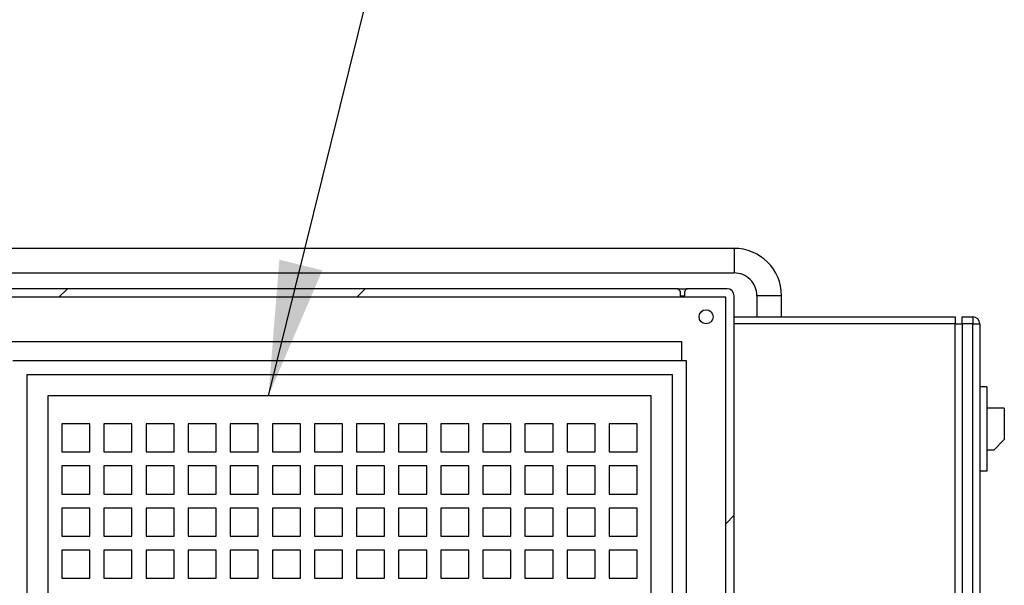
# Model space of a CAD drawing. Units: inches. Extents: x 0.3 to 10.6, y 0.4 to 8.2.
# Drawn here: x 9.1 to 9.7, y 4.4 to 4.8 of the extents above; entities that cross this region are included whole.
import ezdxf

# ---------------------------------------------------------------- set-up
doc = ezdxf.new("R2010")
doc.units = ezdxf.units.IN
doc.header["$MEASUREMENT"] = 0
doc.layers.add('TEXT', color=96, linetype='Continuous')
doc.dimstyles.new('SLDDIMSTYLE3', dxfattribs={"dimtxt": 0.18, "dimasz": 0.08, "dimexe": 0, "dimexo": 0.0625, "dimgap": 0, "dimtad": 0, "dimtih": 1, "dimtoh": 1, "dimdec": 0, "dimrnd": 1e-09, "dimzin": 0, "dimdsep": 46, "dimlunit": 5, "dimtxsty": 'Standard', "dimsah": 1, "dimcen": 0.09, "dimadec": 0, "dimazin": 0, "dimtfac": 0.08, "dimtdec": 0, "dimtofl": 0, "dimtmove": 0, "dimatfit": 3, "dimfxl": 1, "dimfrac": 2, "dimtolj": 1, "dimtzin": 0, "dimarcsym": 0})

# ---------------------------------------------------------------- blocks, each defined once
blk = doc.blocks.new('SW_HATCH_0')
at = {"color": 0, "linetype": 'Continuous', "lineweight": 18}
for p, q in [((0, 0), (0.005, 0.005)), ((0.17678, 0), (0.18178, 0.005)), ((0.39583, -0.1345), (0.40083, -0.1295))]:
    blk.add_line(p, q, dxfattribs=at)

msp = doc.modelspace()

# ---------------------------------------------------------------- linework, layer by layer
at = {"color": 7, "linetype": 'Continuous', "lineweight": 25}
for p, q in [((9.53838446, 4.64142877), (8.7540733, 4.64142877)), ((8.7540733, 4.62684542), (9.53838446, 4.62684542)), ((9.53338439, 4.61247045), (8.7540733, 4.61247045)), ((9.50461913, 4.61747044), (8.87450135, 4.61747044)), ((9.50461913, 4.61747044), (9.51078015, 4.61747044)), ((9.50628571, 4.61580378), (9.50628571, 4.61330382)), ((9.50628571, 4.61330382), (9.50911357, 4.61330382)), ((9.50911357, 4.61330382), (9.50911357, 4.61580378)), ((9.53421776, 4.61747044), (9.51078015, 4.61747044)), ((9.53338439, 4.11830375), (9.53338439, 4.61247045)), ((9.53838446, 4.11747042), (9.53838446, 4.61330382)), ((9.55192613, 4.61330382), (9.55192613, 4.60080382)), ((9.5665094, 4.60080382), (9.5665094, 4.61330382)), ((9.53838446, 4.60080382), (9.66963435, 4.60080382)), ((9.66963435, 4.60080382), (9.66963435, 4.59663713)), ((9.67380105, 4.60080382), (9.68005109, 4.60080382)), ((9.67380105, 4.59663713), (9.67380105, 4.60080382)), ((9.68005109, 4.60080382), (9.68005109, 4.59663713)), ((9.66963435, 4.59663713), (9.53838446, 4.59663713)), ((9.66963435, 4.20497043), (9.66963435, 4.59663713)), ((9.66963435, 4.59663713), (9.67380105, 4.59663713)), ((9.68005109, 4.59663713), (9.67380105, 4.59663713)), ((9.67380105, 4.59663713), (9.67380105, 4.20497043)), ((9.68005109, 4.20497043), (9.68005109, 4.59663713)), ((9.68005109, 4.59663713), (9.68421778, 4.59663713)), ((9.68421778, 4.59663713), (9.68421778, 4.20497043)), ((9.06213443, 4.58622047), (9.50713441, 4.58622047)), ((9.50713441, 4.58622047), (9.50713441, 4.57472045)), ((9.51005113, 4.57472045), (9.11005109, 4.57472045)), ((9.51005113, 4.29319962), (9.51005113, 4.57472045)), ((9.50171775, 4.56638714), (9.11838447, 4.56638714)), ((9.11838447, 4.56638714), (9.11838447, 4.14972045)), ((9.50171775, 4.29486628), (9.50171775, 4.56638714)), ((9.68838447, 4.55913712), (9.68421778, 4.55913712)), ((9.68838447, 4.55913712), (9.68838447, 4.50913712)), ((9.1308844, 4.55388714), (9.1308844, 4.16222045)), ((9.48921767, 4.55388714), (9.1308844, 4.55388714)), ((9.48921767, 4.16222045), (9.48921767, 4.55388714)), ((9.69880105, 4.54663712), (9.68838447, 4.54663712)), ((9.69880105, 4.54663712), (9.69880105, 4.52788708)), ((9.1558844, 4.53722045), (9.13921778, 4.53722045)), ((9.13921778, 4.53722045), (9.13921778, 4.52055375)), ((9.1558844, 4.52055375), (9.1558844, 4.53722045)), ((9.1808844, 4.53722045), (9.16421779, 4.53722045)), ((9.16421779, 4.53722045), (9.16421779, 4.52055375)), ((9.1808844, 4.52055375), (9.1808844, 4.53722045)), ((9.20588441, 4.53722045), (9.18921779, 4.53722045)), ((9.18921779, 4.53722045), (9.18921779, 4.52055375)), ((9.20588441, 4.52055375), (9.20588441, 4.53722045)), ((9.23088441, 4.53722045), (9.21421779, 4.53722045)), ((9.21421779, 4.53722045), (9.21421779, 4.52055375)), ((9.23088441, 4.52055375), (9.23088441, 4.53722045)), ((9.25588441, 4.53722045), (9.23921779, 4.53722045)), ((9.23921779, 4.53722045), (9.23921779, 4.52055375)), ((9.25588441, 4.52055375), (9.25588441, 4.53722045)), ((9.28088441, 4.53722045), (9.2642178, 4.53722045)), ((9.2642178, 4.53722045), (9.2642178, 4.52055375)), ((9.28088441, 4.52055375), (9.28088441, 4.53722045)), ((9.30588442, 4.53722045), (9.2892178, 4.53722045)), ((9.2892178, 4.53722045), (9.2892178, 4.52055375)), ((9.30588442, 4.52055375), (9.30588442, 4.53722045)), ((9.33088442, 4.53722045), (9.3142178, 4.53722045)), ((9.3142178, 4.53722045), (9.3142178, 4.52055375)), ((9.33088442, 4.52055375), (9.33088442, 4.53722045)), ((9.35588442, 4.53722045), (9.33921781, 4.53722045)), ((9.33921781, 4.53722045), (9.33921781, 4.52055375)), ((9.35588442, 4.52055375), (9.35588442, 4.53722045)), ((9.38088442, 4.53722045), (9.36421781, 4.53722045)), ((9.36421781, 4.53722045), (9.36421781, 4.52055375)), ((9.38088442, 4.52055375), (9.38088442, 4.53722045)), ((9.40588443, 4.53722045), (9.38921765, 4.53722045)), ((9.38921765, 4.53722045), (9.38921765, 4.52055375)), ((9.40588443, 4.52055375), (9.40588443, 4.53722045)), ((9.43088443, 4.53722045), (9.41421766, 4.53722045)), ((9.41421766, 4.53722045), (9.41421766, 4.52055375)), ((9.43088443, 4.52055375), (9.43088443, 4.53722045)), ((9.45588443, 4.53722045), (9.43921766, 4.53722045)), ((9.43921766, 4.53722045), (9.43921766, 4.52055375)), ((9.45588443, 4.52055375), (9.45588443, 4.53722045)), ((9.48088444, 4.53722045), (9.46421766, 4.53722045)), ((9.46421766, 4.53722045), (9.46421766, 4.52055375)), ((9.48088444, 4.52055375), (9.48088444, 4.53722045)), ((9.69255101, 4.52163712), (9.69880105, 4.52788708)), ((9.13921778, 4.52055375), (9.1558844, 4.52055375)), ((9.16421779, 4.52055375), (9.1808844, 4.52055375)), ((9.18921779, 4.52055375), (9.20588441, 4.52055375)), ((9.21421779, 4.52055375), (9.23088441, 4.52055375)), ((9.23921779, 4.52055375), (9.25588441, 4.52055375)), ((9.2642178, 4.52055375), (9.28088441, 4.52055375)), ((9.2892178, 4.52055375), (9.30588442, 4.52055375)), ((9.3142178, 4.52055375), (9.33088442, 4.52055375)), ((9.33921781, 4.52055375), (9.35588442, 4.52055375)), ((9.36421781, 4.52055375), (9.38088442, 4.52055375)), ((9.38921765, 4.52055375), (9.40588443, 4.52055375)), ((9.41421766, 4.52055375), (9.43088443, 4.52055375)), ((9.43921766, 4.52055375), (9.45588443, 4.52055375)), ((9.46421766, 4.52055375), (9.48088444, 4.52055375)), ((9.69255101, 4.52163712), (9.68838447, 4.52163712)), ((9.1558844, 4.51222045), (9.13921778, 4.51222045)), ((9.13921778, 4.51222045), (9.13921778, 4.49555375)), ((9.1558844, 4.49555375), (9.1558844, 4.51222045)), ((9.1808844, 4.51222045), (9.16421779, 4.51222045)), ((9.16421779, 4.51222045), (9.16421779, 4.49555375)), ((9.1808844, 4.49555375), (9.1808844, 4.51222045)), ((9.20588441, 4.51222045), (9.18921779, 4.51222045)), ((9.18921779, 4.51222045), (9.18921779, 4.49555375)), ((9.20588441, 4.49555375), (9.20588441, 4.51222045)), ((9.23088441, 4.51222045), (9.21421779, 4.51222045)), ((9.21421779, 4.51222045), (9.21421779, 4.49555375)), ((9.23088441, 4.49555375), (9.23088441, 4.51222045)), ((9.25588441, 4.51222045), (9.23921779, 4.51222045)), ((9.23921779, 4.51222045), (9.23921779, 4.49555375)), ((9.25588441, 4.49555375), (9.25588441, 4.51222045)), ((9.28088441, 4.51222045), (9.2642178, 4.51222045)), ((9.2642178, 4.51222045), (9.2642178, 4.49555375)), ((9.28088441, 4.49555375), (9.28088441, 4.51222045)), ((9.30588442, 4.51222045), (9.2892178, 4.51222045)), ((9.2892178, 4.51222045), (9.2892178, 4.49555375)), ((9.30588442, 4.49555375), (9.30588442, 4.51222045)), ((9.33088442, 4.51222045), (9.3142178, 4.51222045)), ((9.3142178, 4.51222045), (9.3142178, 4.49555375)), ((9.33088442, 4.49555375), (9.33088442, 4.51222045)), ((9.35588442, 4.51222045), (9.33921781, 4.51222045)), ((9.33921781, 4.51222045), (9.33921781, 4.49555375)), ((9.35588442, 4.49555375), (9.35588442, 4.51222045)), ((9.38088442, 4.51222045), (9.36421781, 4.51222045)), ((9.36421781, 4.51222045), (9.36421781, 4.49555375)), ((9.38088442, 4.49555375), (9.38088442, 4.51222045)), ((9.40588443, 4.51222045), (9.38921765, 4.51222045)), ((9.38921765, 4.51222045), (9.38921765, 4.49555375)), ((9.40588443, 4.49555375), (9.40588443, 4.51222045)), ((9.43088443, 4.51222045), (9.41421766, 4.51222045)), ((9.41421766, 4.51222045), (9.41421766, 4.49555375)), ((9.43088443, 4.49555375), (9.43088443, 4.51222045)), ((9.45588443, 4.51222045), (9.43921766, 4.51222045)), ((9.43921766, 4.51222045), (9.43921766, 4.49555375)), ((9.45588443, 4.49555375), (9.45588443, 4.51222045)), ((9.48088444, 4.51222045), (9.46421766, 4.51222045)), ((9.46421766, 4.51222045), (9.46421766, 4.49555375)), ((9.48088444, 4.49555375), (9.48088444, 4.51222045)), ((9.68838447, 4.50913712), (9.68421778, 4.50913712)), ((9.13921778, 4.49555375), (9.1558844, 4.49555375)), ((9.16421779, 4.49555375), (9.1808844, 4.49555375)), ((9.18921779, 4.49555375), (9.20588441, 4.49555375)), ((9.21421779, 4.49555375), (9.23088441, 4.49555375)), ((9.23921779, 4.49555375), (9.25588441, 4.49555375)), ((9.2642178, 4.49555375), (9.28088441, 4.49555375)), ((9.2892178, 4.49555375), (9.30588442, 4.49555375)), ((9.3142178, 4.49555375), (9.33088442, 4.49555375)), ((9.33921781, 4.49555375), (9.35588442, 4.49555375)), ((9.36421781, 4.49555375), (9.38088442, 4.49555375)), ((9.38921765, 4.49555375), (9.40588443, 4.49555375)), ((9.41421766, 4.49555375), (9.43088443, 4.49555375)), ((9.43921766, 4.49555375), (9.45588443, 4.49555375)), ((9.46421766, 4.49555375), (9.48088444, 4.49555375)), ((9.1558844, 4.48722044), (9.13921778, 4.48722044)), ((9.13921778, 4.48722044), (9.13921778, 4.47055375)), ((9.1558844, 4.47055375), (9.1558844, 4.48722044)), ((9.1808844, 4.48722044), (9.16421779, 4.48722044)), ((9.16421779, 4.48722044), (9.16421779, 4.47055375)), ((9.1808844, 4.47055375), (9.1808844, 4.48722044)), ((9.20588441, 4.48722044), (9.18921779, 4.48722044)), ((9.18921779, 4.48722044), (9.18921779, 4.47055375)), ((9.20588441, 4.47055375), (9.20588441, 4.48722044)), ((9.23088441, 4.48722044), (9.21421779, 4.48722044)), ((9.21421779, 4.48722044), (9.21421779, 4.47055375)), ((9.23088441, 4.47055375), (9.23088441, 4.48722044)), ((9.25588441, 4.48722044), (9.23921779, 4.48722044)), ((9.23921779, 4.48722044), (9.23921779, 4.47055375)), ((9.25588441, 4.47055375), (9.25588441, 4.48722044)), ((9.28088441, 4.48722044), (9.2642178, 4.48722044)), ((9.2642178, 4.48722044), (9.2642178, 4.47055375)), ((9.28088441, 4.47055375), (9.28088441, 4.48722044)), ((9.30588442, 4.48722044), (9.2892178, 4.48722044)), ((9.2892178, 4.48722044), (9.2892178, 4.47055375)), ((9.30588442, 4.47055375), (9.30588442, 4.48722044)), ((9.33088442, 4.48722044), (9.3142178, 4.48722044)), ((9.3142178, 4.48722044), (9.3142178, 4.47055375)), ((9.33088442, 4.47055375), (9.33088442, 4.48722044)), ((9.35588442, 4.48722044), (9.33921781, 4.48722044)), ((9.33921781, 4.48722044), (9.33921781, 4.47055375)), ((9.35588442, 4.47055375), (9.35588442, 4.48722044)), ((9.38088442, 4.48722044), (9.36421781, 4.48722044)), ((9.36421781, 4.48722044), (9.36421781, 4.47055375)), ((9.38088442, 4.47055375), (9.38088442, 4.48722044)), ((9.40588443, 4.48722044), (9.38921765, 4.48722044)), ((9.38921765, 4.48722044), (9.38921765, 4.47055375)), ((9.40588443, 4.47055375), (9.40588443, 4.48722044)), ((9.43088443, 4.48722044), (9.41421766, 4.48722044)), ((9.41421766, 4.48722044), (9.41421766, 4.47055375)), ((9.43088443, 4.47055375), (9.43088443, 4.48722044)), ((9.45588443, 4.48722044), (9.43921766, 4.48722044)), ((9.43921766, 4.48722044), (9.43921766, 4.47055375)), ((9.45588443, 4.47055375), (9.45588443, 4.48722044)), ((9.48088444, 4.48722044), (9.46421766, 4.48722044)), ((9.46421766, 4.48722044), (9.46421766, 4.47055375)), ((9.48088444, 4.47055375), (9.48088444, 4.48722044)), ((9.13921778, 4.47055375), (9.1558844, 4.47055375)), ((9.16421779, 4.47055375), (9.1808844, 4.47055375)), ((9.18921779, 4.47055375), (9.20588441, 4.47055375)), ((9.21421779, 4.47055375), (9.23088441, 4.47055375)), ((9.23921779, 4.47055375), (9.25588441, 4.47055375)), ((9.2642178, 4.47055375), (9.28088441, 4.47055375)), ((9.2892178, 4.47055375), (9.30588442, 4.47055375)), ((9.3142178, 4.47055375), (9.33088442, 4.47055375)), ((9.33921781, 4.47055375), (9.35588442, 4.47055375)), ((9.36421781, 4.47055375), (9.38088442, 4.47055375)), ((9.38921765, 4.47055375), (9.40588443, 4.47055375)), ((9.41421766, 4.47055375), (9.43088443, 4.47055375)), ((9.43921766, 4.47055375), (9.45588443, 4.47055375)), ((9.46421766, 4.47055375), (9.48088444, 4.47055375)), ((9.1558844, 4.46222044), (9.13921778, 4.46222044)), ((9.13921778, 4.46222044), (9.13921778, 4.44555382)), ((9.1558844, 4.44555382), (9.1558844, 4.46222044)), ((9.1808844, 4.46222044), (9.16421779, 4.46222044)), ((9.16421779, 4.46222044), (9.16421779, 4.44555382)), ((9.1808844, 4.44555382), (9.1808844, 4.46222044)), ((9.20588441, 4.46222044), (9.18921779, 4.46222044)), ((9.18921779, 4.46222044), (9.18921779, 4.44555382)), ((9.20588441, 4.44555382), (9.20588441, 4.46222044)), ((9.23088441, 4.46222044), (9.21421779, 4.46222044)), ((9.21421779, 4.46222044), (9.21421779, 4.44555382)), ((9.23088441, 4.44555382), (9.23088441, 4.46222044)), ((9.25588441, 4.46222044), (9.23921779, 4.46222044)), ((9.23921779, 4.46222044), (9.23921779, 4.44555382)), ((9.25588441, 4.44555382), (9.25588441, 4.46222044)), ((9.28088441, 4.46222044), (9.2642178, 4.46222044)), ((9.2642178, 4.46222044), (9.2642178, 4.44555382)), ((9.28088441, 4.44555382), (9.28088441, 4.46222044)), ((9.30588442, 4.46222044), (9.2892178, 4.46222044)), ((9.2892178, 4.46222044), (9.2892178, 4.44555382)), ((9.30588442, 4.44555382), (9.30588442, 4.46222044)), ((9.33088442, 4.46222044), (9.3142178, 4.46222044)), ((9.3142178, 4.46222044), (9.3142178, 4.44555382)), ((9.33088442, 4.44555382), (9.33088442, 4.46222044)), ((9.35588442, 4.46222044), (9.33921781, 4.46222044)), ((9.33921781, 4.46222044), (9.33921781, 4.44555382)), ((9.35588442, 4.44555382), (9.35588442, 4.46222044)), ((9.38088442, 4.46222044), (9.36421781, 4.46222044)), ((9.36421781, 4.46222044), (9.36421781, 4.44555382)), ((9.38088442, 4.44555382), (9.38088442, 4.46222044)), ((9.40588443, 4.46222044), (9.38921765, 4.46222044)), ((9.38921765, 4.46222044), (9.38921765, 4.44555382)), ((9.40588443, 4.44555382), (9.40588443, 4.46222044)), ((9.43088443, 4.46222044), (9.41421766, 4.46222044)), ((9.41421766, 4.46222044), (9.41421766, 4.44555382)), ((9.43088443, 4.44555382), (9.43088443, 4.46222044)), ((9.45588443, 4.46222044), (9.43921766, 4.46222044)), ((9.43921766, 4.46222044), (9.43921766, 4.44555382)), ((9.45588443, 4.44555382), (9.45588443, 4.46222044)), ((9.48088444, 4.46222044), (9.46421766, 4.46222044)), ((9.46421766, 4.46222044), (9.46421766, 4.44555382)), ((9.48088444, 4.44555382), (9.48088444, 4.46222044)), ((9.13921778, 4.44555382), (9.1558844, 4.44555382)), ((9.16421779, 4.44555382), (9.1808844, 4.44555382)), ((9.18921779, 4.44555382), (9.20588441, 4.44555382)), ((9.21421779, 4.44555382), (9.23088441, 4.44555382)), ((9.23921779, 4.44555382), (9.25588441, 4.44555382)), ((9.2642178, 4.44555382), (9.28088441, 4.44555382)), ((9.2892178, 4.44555382), (9.30588442, 4.44555382)), ((9.3142178, 4.44555382), (9.33088442, 4.44555382)), ((9.33921781, 4.44555382), (9.35588442, 4.44555382)), ((9.36421781, 4.44555382), (9.38088442, 4.44555382)), ((9.38921765, 4.44555382), (9.40588443, 4.44555382)), ((9.41421766, 4.44555382), (9.43088443, 4.44555382)), ((9.43921766, 4.44555382), (9.45588443, 4.44555382)), ((9.46421766, 4.44555382), (9.48088444, 4.44555382))]:
    msp.add_line(p, q, dxfattribs=at)
at = {"color": 8, "linetype": 'Continuous', "lineweight": 25}
for p, q in [((9.53838446, 4.64142877), (9.53838446, 4.62684542)), ((9.5665094, 4.61330382), (9.55192613, 4.61330382))]:
    msp.add_line(p, q, dxfattribs=at)
at = {"color": 7, "linetype": 'Continuous', "lineweight": 25}
msp.add_circle((9.5217177, 4.60080383), 0.00416668, dxfattribs=at)
for centre, radius, start, end in [((9.53838426, 4.61330363), 0.02812514, 0.00039195, 89.99960805), ((9.5383845, 4.61330379), 0.01354163, 0.0001343, 90.00019666), ((9.50461923, 4.61580396), 0.00166648, 359.99379532, 90.00351556), ((9.51078005, 4.61580396), 0.00166648, 89.99648444, 180.00620468), ((9.53421772, 4.6133037), 0.00416674, 0.00167798, 89.99939764), ((9.68005104, 4.59663708), 0.00416674, 0.00060235, 89.99939765)]:
    msp.add_arc(centre, radius, start, end, dxfattribs=at)

# ---------------------------------------------------------------- block references
at = {"color": 7, "linetype": 'Continuous', "lineweight": 18}
msp.add_blockref('SW_HATCH_0', (9.13755104, 4.61247045), dxfattribs=at)

# ---------------------------------------------------------------- leaders
at = {"layer": 'TEXT', "color": 7}
for points in [[(8.9170836, 4.55622044), (9.11231204, 5.14953236), (9.18330191, 5.14953236)], [(9.2619061, 4.5538871), (9.35365099, 4.92403238), (9.42358878, 4.92403238)]]:
    msp.add_leader(points, dimstyle='SLDDIMSTYLE3', dxfattribs=at)

doc.saveas('drawing.dxf')
